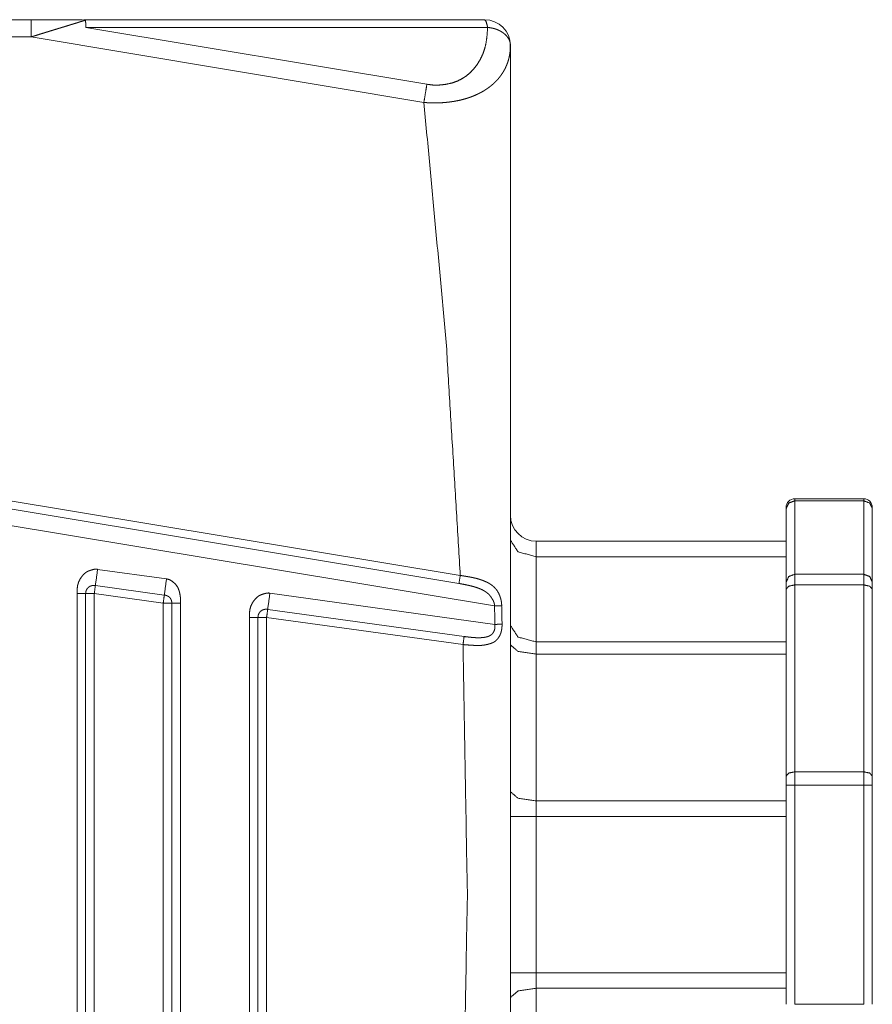
# Model space of a CAD drawing. Units: inches. Extents: x 0 to 8.55, y 0 to 7.28.
# Drawn here: x 8.16 to 8.55, y 4.22 to 4.67 of the extents above; entities that cross this region are included whole.
import ezdxf

# ---------------------------------------------------------------- set-up
doc = ezdxf.new("R2010")
doc.units = ezdxf.units.IN
doc.header["$MEASUREMENT"] = 0
doc.layers.add('Trimetric', color=7, linetype='Continuous', true_color=0xffffff)

msp = doc.modelspace()

# ---------------------------------------------------------------- linework, layer by layer
at = {"layer": 'Trimetric', "color": 193, "linetype": 'Continuous', "lineweight": 18}
for p, q in [((8.046784400939941, 4.666337013244629), (8.169798851013184, 4.666337013244629)), ((8.3770112991333, 4.666337013244629), (8.193743705749512, 4.666337013244629)), ((8.350661277770996, 4.636843681335449), (8.194802284240723, 4.662820339202881)), ((8.194802284240723, 4.662820339202881), (8.378393173217773, 4.662820339202881)), ((8.0428466796875, 4.658463001251221), (8.169798851013184, 4.658463001251221)), ((8.169798851013184, 4.658463001251221), (8.349278450012207, 4.628549575805664)), ((8.388692855834961, 4.653248310089111), (8.388650894165039, 4.656253337860107)), ((8.388821601867676, 4.596091270446777), (8.388821601867676, 4.615156173706055)), ((8.388821601867676, 4.462386608123779), (8.388821601867676, 4.596091270446777)), ((8.365913391113281, 4.412499904632568), (7.725042343139648, 4.518851280212402)), ((7.725042343139648, 4.51508903503418), (8.36530590057373, 4.408837795257568)), ((7.725042343139648, 4.507563591003418), (8.381586074829102, 4.398611545562744)), ((8.550239562988281, 4.447525501251221), (8.518742561340332, 4.447525501251221)), ((8.518742561340332, 4.413053512573242), (8.518742561340332, 4.446617126464844)), ((8.518742561340332, 4.446617126464844), (8.550239562988281, 4.446617126464844)), ((8.550239562988281, 4.446617126464844), (8.550239562988281, 4.413053512573242)), ((8.514806747436523, 4.442983150482178), (8.514806747436523, 4.409419536590576)), ((8.554176330566406, 4.409419536590576), (8.554176330566406, 4.442983150482178)), ((8.514806747436523, 4.428147792816162), (8.400633811950684, 4.428147792816162)), ((8.400633811950684, 4.38214635848999), (8.400633811950684, 4.421067237854004)), ((8.514806747436523, 4.421067237854004), (8.400633811950684, 4.421067237854004)), ((8.23168659210205, 4.410918712615967), (8.200190544128418, 4.415276527404785)), ((8.518742561340332, 4.413053512573242), (8.550239562988281, 4.413053512573242)), ((8.199172973632812, 4.407922744750977), (8.230669021606445, 4.403564929962158)), ((8.518742561340332, 4.322829723358154), (8.518742561340332, 4.408190727233887)), ((8.518742561340332, 4.408190727233887), (8.550239562988281, 4.408190727233887)), ((8.550239562988281, 4.408190727233887), (8.550239562988281, 4.322829723358154)), ((8.190790176391602, 4.129215717315674), (8.190790176391602, 4.404245853424072)), ((8.194727897644043, 4.129215240478516), (8.194727897644043, 4.404245853424072)), ((8.198664665222168, 4.40424633026123), (8.198664665222168, 4.129215240478516)), ((8.198664665222168, 4.40424633026123), (8.2301607131958, 4.399888038635254)), ((8.381677627563477, 4.390159606933594), (8.2789306640625, 4.404382228851318)), ((8.514806747436523, 4.406177043914795), (8.514806747436523, 4.320816516876221)), ((8.554176330566406, 4.320816516876221), (8.554176330566406, 4.406177043914795)), ((8.2301607131958, 4.399888038635254), (8.2301607131958, 4.133573055267334)), ((8.234097480773926, 4.399888038635254), (8.234097480773926, 4.13357400894165)), ((8.238035202026367, 4.399888038635254), (8.238035202026367, 4.13357400894165)), ((8.367667198181152, 4.384610176086426), (8.277914047241211, 4.39702844619751)), ((8.269530296325684, 4.140110015869141), (8.269530296325684, 4.393351554870605)), ((8.273468017578125, 4.393351554870605), (8.273468017578125, 4.140109539031982)), ((8.27740478515625, 4.140109539031982), (8.27740478515625, 4.393351554870605)), ((8.27740478515625, 4.393351554870605), (8.367157936096191, 4.38093376159668)), ((8.514806747436523, 4.38214635848999), (8.400633811950684, 4.38214635848999)), ((8.400633811950684, 4.309500217437744), (8.400633811950684, 4.376581192016602)), ((8.514806747436523, 4.376581192016602), (8.400633811950684, 4.376581192016602)), ((8.518742561340332, 4.322829723358154), (8.550239562988281, 4.322829723358154)), ((8.514806747436523, 4.216631412506104), (8.514806747436523, 4.316790103912354)), ((8.518742561340332, 4.216631412506104), (8.518742561340332, 4.316790103912354)), ((8.518742561340332, 4.316790103912354), (8.550239562988281, 4.316790103912354)), ((8.550239562988281, 4.316790103912354), (8.550239562988281, 4.216631412506104)), ((8.554176330566406, 4.316790103912354), (8.554176330566406, 4.216631412506104)), ((8.514806747436523, 4.309500217437744), (8.400633811950684, 4.309500217437744)), ((8.400633811950684, 4.231000423431396), (8.400633811950684, 4.30246114730835)), ((8.514806747436523, 4.30246114730835), (8.400633811950684, 4.30246114730835)), ((8.514806747436523, 4.231000423431396), (8.400633811950684, 4.231000423431396)), ((8.400633811950684, 4.156879901885986), (8.400633811950684, 4.223961353302002)), ((8.514806747436523, 4.223961353302002), (8.400633811950684, 4.223961353302002)), ((8.518742561340332, 4.216631412506104), (8.550239562988281, 4.216631412506104))]:
    msp.add_line(p, q, dxfattribs=at)
for centre, radius, start, end in [((8.3770112991333, 4.654526233673096), 0.01181102357804775, 0.03702265897155748, 90.000460912127), ((8.518742561340332, 4.443588733673096), 0.003937007859349251, 90, 180), ((8.550239562988281, 4.443588733673096), 0.003937007859349251, 0, 90), ((8.400633811950684, 4.439959049224854), 0.01181102357804775, 180, 270)]:
    msp.add_arc(centre, radius, start, end, dxfattribs=at)
for points in [[(8.169798374909988, 4.666337189815408), (8.169798374909988, 4.658462840666402)], [(8.388821817713506, 4.443896185080177), (8.388821817713506, 4.462386582663328)], [(8.388821817713506, 4.439964300219344), (8.388821817713506, 4.443896185080177)], [(8.514806521284981, 4.443588567885229), (8.514806521284981, 4.442983099120568)], [(8.518742882057381, 4.446617132411689), (8.518742882057381, 4.44752533555868)], [(8.550239464851302, 4.44752533555868), (8.550239464851302, 4.446617132411689)], [(8.554176639425805, 4.442983099120568), (8.554176639425805, 4.443588567885229)], [(8.388821817713506, 4.428147893683217), (8.388821817713506, 4.439964300219344)], [(8.400633341437015, 4.421067001584674), (8.400633341437015, 4.428147893683217)], [(8.199172561819182, 4.407922876917439), (8.200190628250084, 4.4152763927205)], [(8.36530619214409, 4.408837997382307), (8.365913288512957, 4.412500106845982)], [(8.518742882057381, 4.408190617809339), (8.518742882057381, 4.413053492276049)], [(8.550239464851302, 4.413053492276049), (8.550239464851302, 4.408190617809339)], [(8.198664749306886, 4.404246119015909), (8.199173375621285, 4.407922876917439)], [(8.230669144613103, 4.403564966655665), (8.231686397241901, 4.410918889359777)], [(8.514806521284981, 4.409419458984928), (8.514806521284981, 4.40617727140642)], [(8.554176639425805, 4.40617727140642), (8.554176639425805, 4.409419458984928)], [(8.194727574732383, 4.404245712114857), (8.19079040015788, 4.404245712114857)], [(8.198664749306886, 4.404246119015909), (8.194727574732383, 4.404246119015909)], [(8.230669144613103, 4.403564966655665), (8.230160518298703, 4.399888208754135)], [(8.27893086453173, 4.404382430868168), (8.277912798100829, 4.397028508164055)], [(8.234097692873206, 4.399888208754135), (8.230160518298703, 4.399888208754135)], [(8.381586303215386, 4.398611353254466), (8.384816283762348, 4.398672795313246)], [(8.381677449050926, 4.390159611513354), (8.381586303215386, 4.398611353254466)], [(8.384816283762348, 4.398672795313246), (8.384992065016604, 4.390214950056361)], [(8.277913611902932, 4.397028508164055), (8.277404985588532, 4.393351750262525)], [(8.269530636439526, 4.393351343361473), (8.27346781101403, 4.393351343361473)], [(8.277404985588532, 4.393351750262525), (8.27346781101403, 4.393351750262525)], [(8.367667032045006, 4.384610294972731), (8.367158405730606, 4.380933537071201)], [(8.367158405730606, 4.380933537071201), (8.369135944840991, 4.266730653446473), (8.367158405730606, 4.152527769821745)], [(8.400633341437015, 4.376581323424148), (8.400633341437015, 4.38214650910578)], [(8.518742882057381, 4.316790062210714), (8.518742882057381, 4.322829694518418)], [(8.550239464851302, 4.322829694518418), (8.550239464851302, 4.316790062210714)], [(8.514806521284981, 4.320816755016551), (8.514806521284981, 4.316790062210714)], [(8.554176639425805, 4.316790062210714), (8.554176639425805, 4.320816755016551)], [(8.518742882057381, 4.316790062210714), (8.514806521284981, 4.316790062210714)], [(8.550239464851302, 4.316790062210714), (8.554176639425805, 4.316790062210714)], [(8.400633341437015, 4.302461041681454), (8.400633341437015, 4.30950002297169)], [(8.400633341437015, 4.302461041681454), (8.388821817713506, 4.302461041681454)], [(8.400633341437015, 4.231000265211492), (8.388821817713506, 4.231000265211492)], [(8.400633341437015, 4.223961283921255), (8.400633341437015, 4.231000265211492)]]:
    msp.add_open_spline(points, degree=1, dxfattribs=at)
for points, knots in [([(8.19335062157404, 4.666337189815408), (8.193109736151541, 4.666337189815408), (8.192795608539768, 4.666337189815408), (8.192406611134516, 4.666337189815408), (8.191932978310547, 4.666337189815408), (8.191364944442626, 4.666337189815408), (8.190689488697103, 4.666337189815408), (8.189889521229816, 4.666337189815408), (8.1889479521966, 4.666337189815408), (8.187861526389042, 4.666337189815408), (8.186647333651308, 4.666337189815408), (8.18531676721284, 4.666337189815408), (8.183856806239987, 4.666337189815408), (8.182243850471764, 4.666337189815408), (8.18045674105349, 4.666337189815408), (8.178471063922075, 4.666337189815408), (8.176270543035457, 4.666337189815408), (8.173843785164195, 4.666337189815408), (8.17118590749567, 4.666337189815408), (8.169798374909988, 4.666337189815408)], [0, 0, 0.01022770464047545, 0.02356518434055492, 0.04008154521267406, 0.06019142393144673, 0.08430945717148682, 0.1129884938322795, 0.1469541480943989, 0.1869320341384196, 0.2330603641892125, 0.2846135240662037, 0.3411077709823434, 0.4030959538371169, 0.471580111260841, 0.5474586227151792, 0.631768079886666, 0.7251995438996579, 0.8282367575412045, 0.9410870391486127, 1, 1]), ([(8.194572138530702, 4.666085318064518), (8.194547724467611, 4.666073517934024), (8.194522496602417, 4.66606171780353), (8.194493199726708, 4.666049103870932), (8.194462275246792, 4.666036489938335), (8.194428095558465, 4.666023469104687), (8.194391474463828, 4.666010448271038), (8.194352411962882, 4.665996613635286), (8.19431172185773, 4.665982778999535), (8.194266962742063, 4.66596813056168), (8.194171747896007, 4.665938426784919), (8.194120478363516, 4.665922964544961), (8.194065953622612, 4.665906688502901), (8.194010615079605, 4.66589041246084), (8.19395039372398, 4.665873729517727), (8.193890172368356, 4.665856232772512), (8.193825068200113, 4.665838329126245), (8.193759150229766, 4.665820018578927), (8.193689163248905, 4.665801301130557), (8.19361836246594, 4.665781769880084), (8.193392939283399, 4.665719920920253), (8.193161005684033, 4.665654002949907), (8.19291930645943, 4.665583609067994), (8.192671910620106, 4.665509553076618), (8.192414749155546, 4.665431021173674), (8.192151891076264, 4.66534964096337), (8.191878453569643, 4.665264191742551), (8.191600133250404, 4.665176301115423), (8.191311233503825, 4.66508434147778), (8.191017450944628, 4.664990347334879), (8.190713902760194, 4.664892691082514), (8.19040465796104, 4.664793814126995), (8.190178420976395, 4.66472301334403), (8.189950556387544, 4.664652619462117), (8.189677118880923, 4.664570018548659), (8.189080601939395, 4.664391388987042), (8.188756708702385, 4.66429454653678), (8.188388056349709, 4.664183462549715), (8.188016962590723, 4.664070750958444), (8.18747252898379, 4.663904328428373), (8.186924026366341, 4.663735464491992), (8.18576435836951, 4.663377798467707), (8.184537958600231, 4.662999380489794), (8.183889358324109, 4.662800812776652), (8.183534540607184, 4.662692983997999), (8.182793166891315, 4.662468781518612), (8.181989130413513, 4.662225861590855), (8.181571649934654, 4.662099315363832), (8.180674840017105, 4.661827505461417), (8.179715367337622, 4.661534943605375), (8.179205113419016, 4.661379100502643), (8.178152867299787, 4.661055614166685), (8.17761006129706, 4.66088837783451), (8.176463414133877, 4.660533560117585), (8.175859572973422, 4.660345571831783), (8.174619338568391, 4.659959829634943), (8.173317255203528, 4.659554149286578), (8.17265075128114, 4.659346222849251), (8.171255080674428, 4.658912873229383), (8.169798374909988, 4.658462840666402)], [0, 0, 0.001046087262796844, 0.002120527651178462, 0.003351047068503624, 0.004639476987764534, 0.006050497112492907, 0.007549906293899434, 0.00914857613325929, 0.01080656565044412, 0.01262339901610229, 0.01647118233516845, 0.01853704511624053, 0.02073221199762391, 0.02295748007903308, 0.02536819284577817, 0.02778747633716738, 0.0303922977543184, 0.0330315612469979, 0.03582640258795593, 0.03865977112851603, 0.04767751004845729, 0.05697937764765356, 0.06669104139342022, 0.07665348300933773, 0.08702651452685098, 0.09764189893588093, 0.1086936215965167, 0.1199532817280173, 0.1316494301106472, 0.1435488925824235, 0.1558502414074369, 0.1683752363213028, 0.177520392443739, 0.1867208458470724, 0.1977402926493075, 0.2217623151003708, 0.2348040053484366, 0.2496574637544458, 0.2646192532380786, 0.2865817234859078, 0.308721887531252, 0.3555389268841351, 0.4050519406410046, 0.4312199246032488, 0.4455261757171988, 0.4754060507755436, 0.5078088520094248, 0.5246380165729344, 0.5607892179798869, 0.5994861573685857, 0.6200683368167644, 0.6625367362194803, 0.6844483906187342, 0.730753061122078, 0.7551507690089427, 0.8052572013898059, 0.8578704259196404, 0.8848049062232158, 0.9411826502649628, 1, 1]), ([(8.194326370295585, 4.666260285516671), (8.194023635913254, 4.666303417028132), (8.193710322103584, 4.666305044632338)], [0, 0, 0.4939214711744953, 1, 1]), ([(8.193743687989809, 4.666337189815408), (8.19378437809496, 4.666336782914357), (8.19382425439801, 4.666336782914357), (8.193863316898955, 4.666335969112254), (8.193938186692435, 4.666334341508048), (8.193974807787072, 4.666332713903842), (8.194010615079605, 4.666331086299635), (8.194044794767933, 4.666329051794378), (8.19407897445626, 4.666326610388069), (8.194144078624504, 4.666320099971244), (8.19417500310442, 4.666316030960729), (8.194205927584335, 4.666311555049163), (8.194235224460044, 4.666306265335493), (8.194264521335754, 4.666300568720771), (8.194292190607257, 4.666294465204999), (8.194364618994427, 4.666272899449268), (8.194425654152155, 4.666246857781971), (8.194478551288853, 4.666215119499952), (8.194519241394005, 4.666178091504264), (8.194549352071817, 4.666133739289648), (8.194572138530702, 4.666085318064518)], [0, 0, 0.04437003675872514, 0.0878504988135209, 0.1304528467926121, 0.2121089207686806, 0.252079375954062, 0.2911633697345371, 0.3284983023710358, 0.3658622227838446, 0.4372047918613244, 0.4712149748352418, 0.5052858774190271, 0.5377472363357545, 0.5702903582152243, 0.6011857827278277, 0.6835869870444999, 0.7559432680962255, 0.8232069879715946, 0.8831954944041446, 0.9416483061244768, 1, 1]), ([(8.194572138530702, 4.666085318064518), (8.19464131170946, 4.665794383812681), (8.194698277856673, 4.665396434584295), (8.194743850774444, 4.664894725587772), (8.194776402858565, 4.66429454653678), (8.194795934109038, 4.663600780243939), (8.194802444525862, 4.662820344027125)], [0, 0, 0.09116127153003123, 0.2137094418298735, 0.3672809521146622, 0.5505094813421474, 0.762082193091169, 1, 1]), ([(8.37839294376306, 4.662820344027125), (8.377759805726896, 4.665422476251592), (8.3770111077921, 4.666337189815408)], [0, 0, 0.6937768688724147, 1, 1]), ([(8.350661009497799, 4.636843780898118), (8.35342224003341, 4.636507273728512), (8.356253457549883, 4.63648814937909), (8.359185586527133, 4.636788849256163), (8.362000528001545, 4.637393504218721), (8.364479369207402, 4.638270782885797), (8.366640827593073, 4.63934540856286), (8.368573607587791, 4.640575877342656), (8.370397338100702, 4.642094432066926), (8.372186888925285, 4.644006867009068), (8.37380554130823, 4.646144725133752), (8.375110066079401, 4.648316356045711), (8.376145222354467, 4.650512807921814), (8.376985879926906, 4.65281993688393), (8.377642618224058, 4.655518097756556), (8.378111368235409, 4.658864045103201), (8.37839294376306, 4.662820344027125)], [0, 0, 0.06323839814652657, 0.1276049127845446, 0.1946137026922619, 0.2600684422166267, 0.3198476377184628, 0.3747244687217153, 0.4268131974256126, 0.480765281753776, 0.5403089693758326, 0.6012704597356898, 0.6588633372628515, 0.7140651985365082, 0.769888982417402, 0.8330200051438901, 0.9098297854985418, 1, 1]), ([(8.37839294376306, 4.662820344027125), (8.37870869897904, 4.662782095328282), (8.378869831795441, 4.662760936473603), (8.379030964611843, 4.662738963816821), (8.379194538834554, 4.662715363555833), (8.379358113057265, 4.66269054259169), (8.379524128686285, 4.662664094023341), (8.379690144315305, 4.662636424751838), (8.379858601350634, 4.662606720975077), (8.380027058385963, 4.662576203396213), (8.380197143025498, 4.66254324441104), (8.380367227665033, 4.662508657821661), (8.380539753710877, 4.662472036727024), (8.380711465954619, 4.662433788028181), (8.380885619604669, 4.662393097923029), (8.381058959452616, 4.662350780213671), (8.38123392690477, 4.662306021098004), (8.38140808055482, 4.66225922747708), (8.381583861809077, 4.662209585548794), (8.381758015459127, 4.662158316016303), (8.381934610515486, 4.662103791275399), (8.38210957796764, 4.662047638930289), (8.382286173024, 4.661987824475716), (8.382461140476153, 4.661926382416937), (8.383487344928085, 4.661506460531768), (8.384449259013877, 4.661010041248915), (8.38518086710451, 4.660550243060698), (8.385857136652135, 4.660049347866277), (8.386565958283882, 4.659424754752195), (8.3871868892885, 4.658758250829806), (8.387667846331397, 4.658124298991538), (8.388069050768195, 4.657467560694386), (8.388169962228972, 4.657274689595965), (8.388262735668718, 4.657080190893339), (8.388349812493743, 4.656882843883352), (8.388429565099841, 4.656684276170211), (8.388501993487012, 4.656482453248657), (8.388567911457358, 4.656279002722897), (8.388626505208777, 4.656071890087674), (8.388677774741268, 4.655862742947193), (8.388720906252729, 4.655649119895145), (8.388756713545263, 4.655433869238891), (8.388786010420972, 4.655213735770019), (8.388805541671445, 4.654991567795889), (8.388816121098785, 4.654763296305987), (8.388821817713506, 4.654533397211878)], [0, 0, 0.02185409498617215, 0.0330205553061787, 0.04419443320262018, 0.05554997371770269, 0.06691779460565138, 0.07846855894878112, 0.09003281585668495, 0.1017860381897931, 0.113549099250552, 0.125452988892172, 0.137378659040186, 0.1494970123205497, 0.1615844943853328, 0.1738728432832452, 0.1861327894938957, 0.1985419119298408, 0.2109324067008894, 0.223482706573145, 0.2359565404627962, 0.2486555602849901, 0.261281491616307, 0.2740924437837852, 0.2868341401090918, 0.3630194154862284, 0.4373948238397107, 0.4967668643625641, 0.5545908863314672, 0.6195042514001097, 0.6820937332453204, 0.7367694654612771, 0.7896479599668119, 0.8046043780333028, 0.8194107827206947, 0.834231777146873, 0.8489346648353663, 0.8636678245347502, 0.8783623099950815, 0.8931515209754293, 0.907947469198327, 0.9229216719957577, 0.9379147593590937, 0.9531734649705609, 0.9684974732306064, 0.9841988138653442, 1, 1]), ([(8.349278359724735, 4.628549509863944), (8.349566445669211, 4.628524688899802), (8.349854531613687, 4.628500681737762), (8.35014180375606, 4.628478302179929), (8.350429075898433, 4.628457550226301), (8.3507147204366, 4.62843842587688), (8.351000364974766, 4.628420522230613), (8.35128519571083, 4.628404246188552), (8.35156921264479, 4.628389597750697), (8.351852415776648, 4.628376170015997), (8.352135618908505, 4.628363962984452), (8.352416380634054, 4.628353790458164), (8.352697956161705, 4.62834483863503), (8.35297790408515, 4.628337107515051), (8.353257038206493, 4.628331003999278), (8.353535358525733, 4.628326528087712), (8.353812865042869, 4.628323679780351), (8.3540887439558, 4.628322052176145), (8.35436462286873, 4.628321645275093), (8.354638874177454, 4.628322865978248), (8.354913125486178, 4.628325307384557), (8.355184935388593, 4.628329376395072), (8.355456745291008, 4.628334666108742), (8.355726927589217, 4.628341176525566), (8.355996296085323, 4.628348907645545), (8.356264036977223, 4.62835826636973), (8.35653096406702, 4.62836884579707), (8.35679626355261, 4.628380645927564), (8.357060749236098, 4.628393666761212), (8.35732360731538, 4.628407501396964), (8.357585651592558, 4.628422963636922), (8.35784606826553, 4.628439646580034), (8.3581056711364, 4.628457550226301), (8.358363646403063, 4.628476674575722), (8.358620807867624, 4.628496612727247), (8.358875527925875, 4.628517771581926), (8.359129434182023, 4.628540151139759), (8.359381712833965, 4.628563751400748), (8.359633177683804, 4.62858857236489), (8.359882201127334, 4.628614207131136), (8.360131224570864, 4.628640655699485), (8.360377806608085, 4.62866873187204), (8.360623574843203, 4.628697621846698), (8.360866901672011, 4.628727325623458), (8.361109414698717, 4.628758250103374), (8.361350300121217, 4.628789988385392), (8.361590371741613, 4.628822947370566), (8.361827188153597, 4.62885631325679), (8.362064818367685, 4.628891306747221), (8.36229919337336, 4.628926707138703), (8.362532754576932, 4.628962921332288), (8.362764688176298, 4.628999949327977), (8.362994994171459, 4.629038198026819), (8.363223672562413, 4.629076853626714), (8.363451537151263, 4.629116323028711), (8.363676960333805, 4.62915619933176), (8.363902383516347, 4.629197296337964), (8.364124551490477, 4.629238800245218), (8.364346719464606, 4.629281117954577), (8.365425821053236, 4.629502472126603), (8.366485391391393, 4.629747019658566), (8.367566120584229, 4.630026153779909), (8.368622435713974, 4.630330515766445), (8.369690957875264, 4.630671091946567), (8.37073181076505, 4.631036489090832), (8.371779174071662, 4.631439728032888), (8.372795612898358, 4.631866974136983), (8.373812051725054, 4.632331655137818), (8.374794310863422, 4.632818715696487), (8.375769245782863, 4.63334158354769), (8.376706745805564, 4.63388520335252), (8.376967162478536, 4.634043487861561), (8.377224323943096, 4.63420380687586), (8.377486368220275, 4.634371043208034), (8.377745157289041, 4.634539907144415), (8.378009642972529, 4.634716095299723), (8.378270059645502, 4.634894317960288), (8.37853454532899, 4.63507945793873), (8.378795775804065, 4.63526703932348), (8.379060261487552, 4.635461538026107), (8.379321491962628, 4.635658478135042), (8.379585977646116, 4.635862742462905), (8.379846394319088, 4.636068634394974), (8.38010925239837, 4.636282664348073), (8.380368041467136, 4.636498321905378), (8.380629271942212, 4.636721710582663), (8.380885619604669, 4.636946726864153), (8.381144408673435, 4.637179881166674), (8.381398314929584, 4.6374146630734), (8.381653848789938, 4.637657583001157), (8.381904499837674, 4.637902537434172), (8.382155964687513, 4.638155222987166), (8.38240173292263, 4.638409943045417), (8.382649128761955, 4.638672394223647), (8.382890014184454, 4.638937286808186), (8.383131713409057, 4.639209910512704), (8.383367716018938, 4.63948456872248), (8.383602904826716, 4.639766958052235), (8.383832397019773, 4.640051788788298), (8.38406188921283, 4.640344350644341), (8.384284870989063, 4.640638947005641), (8.38450622516109, 4.640941681387972), (8.384721882718395, 4.641246043374508), (8.384935912671494, 4.641558543382075), (8.38514343220777, 4.6418730778949), (8.385349324139838, 4.642195343527703), (8.385548705655083, 4.642519643665764), (8.385744831961915, 4.642852081824856), (8.385935261654026, 4.643186147588153), (8.386121622335622, 4.643528351372481), (8.386302286402497, 4.643872589662067), (8.386478881458856, 4.644224559071631), (8.386648966098392, 4.644578562986453), (8.386814981727412, 4.644940298021254), (8.386973673137504, 4.645303660660261), (8.387129109339185, 4.64567556822135), (8.387276407519835, 4.646048696485593), (8.38741963668997, 4.646429962770867), (8.387554727839074, 4.646812449759295), (8.387685749977663, 4.647203481669806), (8.387808634095222, 4.64759573428347), (8.387926635400163, 4.647996124918166), (8.388036498684073, 4.648398143157067), (8.388141479155365, 4.648807892515947), (8.388237507803524, 4.649219269479033), (8.388327839836961, 4.649638377562098), (8.388410847651471, 4.65005911324937), (8.388486531247054, 4.65048758005662), (8.388554890623709, 4.650917674468076), (8.388615925781437, 4.651355499999511), (8.388668822918135, 4.651794139333049), (8.388714395835905, 4.652241323588669), (8.388751830732645, 4.652689321646392), (8.388781941410457, 4.653145457725145), (8.388803100265136, 4.653602407606002), (8.388815307296682, 4.65406790240894), (8.388821817713506, 4.654533397211878)], [0, 0, 0.005406423835676077, 0.01081156278573658, 0.01619908943363952, 0.02158433794389464, 0.0269371149631084, 0.03228841574870818, 0.03762270777139189, 0.04294015433330711, 0.04824127516562077, 0.05354136407306887, 0.05879433278216303, 0.06406173290987535, 0.06929803669735572, 0.07451837637688744, 0.07972292541161233, 0.0849118588482898, 0.09007017672897469, 0.09522841045107852, 0.1003562573333461, 0.1054842565977181, 0.1105669740781906, 0.1156500844279158, 0.1207032668452506, 0.1257418408210534, 0.1307509661111191, 0.1357457365296935, 0.1407110607562909, 0.1456622538391044, 0.1505838282122716, 0.1554919061787713, 0.1603710112812736, 0.1652364486388071, 0.1700731603341258, 0.1748958501141093, 0.1796748650115298, 0.1844406659980221, 0.1891782245822528, 0.1939028208504515, 0.1985835256276989, 0.2032658129898064, 0.2079060543292066, 0.2125329293793303, 0.2171162905312613, 0.2216873791280954, 0.2262302443511935, 0.23076107226242, 0.2352326644777965, 0.2397236569890858, 0.2441555735702151, 0.2485747511996922, 0.2529662317514456, 0.2573313447065316, 0.2616677012737775, 0.2659916263669805, 0.270271898962877, 0.2745562062468702, 0.2787820410099681, 0.2830106964379489, 0.3036072424344751, 0.3239392980925679, 0.3448092832383852, 0.3653631814607871, 0.3863321007944797, 0.4069577518152603, 0.4279420021020492, 0.4485574581230415, 0.4694541012374339, 0.4899536967528104, 0.5106385780798547, 0.5309011878906504, 0.5365991781161416, 0.5422652786212309, 0.5480776010675847, 0.5538552843713742, 0.559797273485008, 0.5656974967874938, 0.5717338874820288, 0.5777470285012228, 0.5838854401219036, 0.5900022959228263, 0.5962506137870536, 0.6024577210616062, 0.6087956604584961, 0.6150942257095462, 0.6215209196818899, 0.6278985392274627, 0.6344113879160134, 0.6408773203285875, 0.6474695291721126, 0.6540224033283797, 0.6606878373167141, 0.6673058930672271, 0.6740495611494739, 0.6807440228918296, 0.6875562095999586, 0.6943270144273962, 0.7011983539057013, 0.7080375070489128, 0.7149898135544652, 0.7218979500912642, 0.7289100062279339, 0.7358845355667446, 0.7429665227038131, 0.7500121648143461, 0.7571624763680457, 0.7642803708741902, 0.7714972092925205, 0.7786869360373256, 0.7859725502997175, 0.7932414894916711, 0.8006042982743907, 0.8079475968046872, 0.8153893974049863, 0.8228030040701816, 0.8303396163770966, 0.8378400956296923, 0.8454552232583928, 0.8530396994133534, 0.8607504989472072, 0.8684360914601809, 0.8762407191581094, 0.8840330557220999, 0.8919417710596405, 0.8998402481849928, 0.9078564442719759, 0.9158747629347415, 0.9240100127483658, 0.9321526160791221, 0.9404179925233971, 0.9486788438437195, 0.9570833492936334, 0.9654889565899352, 0.9740360934544428, 0.982589038776049, 0.9912955898588205, 1, 1]), ([(8.388821817713506, 3.878927095878964), (8.388821817713506, 3.975620620355755), (8.388821817713506, 4.169559427135198), (8.388821817713506, 4.363901472856696), (8.388821817713506, 4.557838652031933), (8.388821817713506, 4.654533397211878)], [0, 0, 0.1246683069885055, 0.3747163100103351, 0.6252842146128543, 0.8753301191419263, 1, 1]), ([(8.349278359724735, 4.628549509863944), (8.350027871461634, 4.633044952681132), (8.350661009497799, 4.636843780898118)], [0, 0, 0.5419961517296245, 1, 1]), ([(8.349278359724735, 4.628549509863944), (8.359351602156153, 4.520704862070261), (8.365913288512957, 4.412500106845982)], [0, 0, 0.4997936135043752, 1, 1]), ([(8.518742882057381, 4.446617132411689), (8.515959678864988, 4.445552679260913), (8.514806521284981, 4.442983099120568)], [0, 0, 0.5140900758042998, 1, 1]), ([(8.550239464851302, 4.446617132411689), (8.553023481845798, 4.445552679260913), (8.554176639425805, 4.442983099120568)], [0, 0, 0.5141537893955441, 1, 1]), ([(8.400633341437015, 4.421067001584674), (8.392281290453525, 4.423281764008095), (8.388821817713506, 4.428629257627165)], [0, 0, 0.575676346090584, 1, 1]), ([(8.200190628250084, 4.4152763927205), (8.199505406879325, 4.415400090640162), (8.198567093054521, 4.415309758606725), (8.19733499667052, 4.414991155083385), (8.196089065650767, 4.41454803983828), (8.195086461459823, 4.414054061961735), (8.194170120291801, 4.413341171319473), (8.193161819486136, 4.412253524808762), (8.192216181442404, 4.410933944698684), (8.191524449654821, 4.409542343102487), (8.191077672300253, 4.408010360643516), (8.190830276460929, 4.406239934168354), (8.19079040015788, 4.404245712114857)], [0, 0, 0.04206908753661653, 0.09902252559302821, 0.175912266064714, 0.2558083761221936, 0.3233372729244093, 0.3934822335508099, 0.4830898478536096, 0.5811747077885161, 0.6750673248978073, 0.7714829135077367, 0.8794883885847925, 1, 1]), ([(8.384816283762348, 4.398672795313246), (8.38481953897076, 4.398767196357198), (8.384821980377069, 4.398861190500099), (8.384822794179172, 4.398962101960876), (8.384821980377069, 4.399063013421653), (8.38481953897076, 4.399170028398203), (8.384816283762348, 4.399277043374752), (8.38481140094973, 4.399390568768126), (8.384804076730802, 4.399503687260449), (8.384795938709772, 4.399623316169595), (8.384785359282432, 4.399742538177691), (8.384773152250887, 4.399867456800507), (8.384759317615135, 4.399992375423324), (8.384743041573074, 4.400122990660861), (8.384725137926807, 4.400253198997348), (8.384704792874231, 4.400388697047504), (8.384682006415346, 4.400523788196608), (8.384656778550152, 4.400664169059382), (8.384629923080752, 4.400803736120054), (8.384557494693581, 4.401148788211742), (8.384476114483277, 4.401489364391864), (8.38439636187718, 4.401796574685761), (8.384310098854257, 4.402099715969143), (8.38422790484185, 4.402370712069455), (8.384140014214722, 4.402638452961355), (8.384058634004418, 4.402875676274391), (8.3839731847836, 4.403110458181118), (8.38389587358381, 4.403316350113187), (8.38381530717561, 4.403520207539998), (8.383685912641226, 4.403830673042307), (8.383549193887916, 4.404134628127792), (8.383404337113575, 4.404433293499608), (8.3832505285161, 4.404724227751444), (8.383088581897596, 4.405009058487508), (8.382919311060164, 4.405286565004644), (8.382741902201701, 4.405557561104956), (8.382556355322208, 4.405820419184238), (8.382363484223788, 4.406076766846695), (8.382162475104337, 4.406325383389174), (8.381954955568062, 4.406567082613776), (8.38174011181286, 4.4068010507184), (8.38151794383873, 4.407028508406199), (8.381288451645673, 4.407247828072968), (8.381052449035792, 4.407460230421862), (8.38081074981119, 4.407665715452879), (8.380589395639163, 4.407843531212393), (8.380363972456621, 4.40801687106034), (8.379989623489223, 4.408288274061704), (8.37960306749028, 4.40854706313047), (8.379051309664419, 4.408885197904283), (8.378480020588086, 4.409201360021314), (8.377724812236465, 4.40957530208766), (8.376941934613342, 4.409921167981452), (8.375959675474974, 4.410308130881447), (8.374945678054587, 4.410661727895217), (8.374696654611057, 4.410741887402367), (8.374446003563321, 4.410819605503207), (8.374175007463009, 4.410900171911408), (8.373901569956388, 4.410977483111196), (8.373606973595088, 4.411057235717294), (8.373310749629582, 4.411134140016031), (8.372993366809396, 4.411213078820026), (8.372674356385005, 4.411289576217712), (8.372333373303832, 4.411368108120655), (8.371990762618452, 4.411443791716238), (8.371626993078394, 4.411521102916026), (8.371260782132026, 4.411596379610558), (8.37087341233098, 4.411673283909295), (8.370484414925727, 4.411747746801723), (8.370073444863692, 4.411824244199408), (8.369661660999554, 4.411898300190785), (8.369227090676532, 4.411974390687419), (8.368791706551406, 4.412048446678796), (8.3683351635716, 4.41212453717543), (8.36787699298759, 4.412198593166806), (8.3673976635489, 4.412274683663441), (8.366916706506004, 4.412349146555869), (8.366415404410532, 4.412425237052503), (8.365913288512957, 4.412500106845982)], [0, 0, 0.003631314998359855, 0.007246048794370775, 0.01112561969809236, 0.01500519060181394, 0.01912034966985816, 0.02323634114019594, 0.0276047515054554, 0.03196259005620571, 0.0365722384002547, 0.04117362469552228, 0.04599887675557122, 0.05083061566660226, 0.05589082905478337, 0.06094366248985082, 0.066211148044198, 0.07147795995802676, 0.07696122264952035, 0.08242517250853434, 0.09597945559994199, 0.1094411787581734, 0.1216430693449595, 0.1337597119014746, 0.1446465565550267, 0.1554800003136493, 0.1651215368172472, 0.1747267115283221, 0.1831816495800289, 0.1916085980067568, 0.2045392783721725, 0.2173522069392464, 0.230113342148878, 0.2427648693340422, 0.2553611037234298, 0.2678576351443533, 0.280309755097648, 0.29267906400135, 0.3050119583008308, 0.3173029260493341, 0.3295498058552724, 0.3417613988914077, 0.353984888953296, 0.3661885441955415, 0.3783948760132574, 0.3905909494510383, 0.4015063583123183, 0.412438422208357, 0.4302142410826064, 0.4480978440637254, 0.4729759782020134, 0.4980776050498352, 0.5304750641336337, 0.563378329232923, 0.6039649969795251, 0.6452493483574133, 0.6553065796421906, 0.6653951974143959, 0.6762640457837975, 0.6871881829444263, 0.6989213341316418, 0.7106869021612907, 0.7232601145103591, 0.7358718417363118, 0.7493237818227942, 0.7628126621003615, 0.7771097797134283, 0.7914827654650788, 0.8066654687575333, 0.8218916260133834, 0.8379623517083418, 0.8540469579834367, 0.8710077600673453, 0.8879860896527746, 0.9057795477221847, 0.923622081966642, 0.942280180518399, 0.9609904039722728, 0.9804832239948958, 1, 1]), ([(8.518742882057381, 4.413053492276049), (8.515959678864988, 4.411989039125274), (8.514806521284981, 4.409419458984928)], [0, 0, 0.5140900758042998, 1, 1]), ([(8.550239464851302, 4.413053492276049), (8.553023481845798, 4.411989039125274), (8.554176639425805, 4.409419458984928)], [0, 0, 0.5141537893955441, 1, 1]), ([(8.199173375621285, 4.407922876917439), (8.199073277962611, 4.407935897751088), (8.198972366501835, 4.40794729098053), (8.198873082645264, 4.407956242803664), (8.198773798788693, 4.407962753220488), (8.198675328734225, 4.407967229132055), (8.19857767248186, 4.407969263637312), (8.198480016229496, 4.407968856736261), (8.198383173779234, 4.407966822231003), (8.198286331328973, 4.407962346319437), (8.198191116482917, 4.407955429001561), (8.198095901636862, 4.407946884079479), (8.198001500592909, 4.407935897751088), (8.197907099548956, 4.407922876917439), (8.19781432610921, 4.407907821578533), (8.197721552669464, 4.407890731734369), (8.19762959303182, 4.407871607384948), (8.19753844719628, 4.407850448530269), (8.197448115162842, 4.407826848269281), (8.197358596931508, 4.407801620404086), (8.197269892502277, 4.407773951132583), (8.197181188073046, 4.407744247355822), (8.19709411124802, 4.407712509073804), (8.197007848225098, 4.407678736286528), (8.19692239900428, 4.407642928993994), (8.196837763585563, 4.407605087196202), (8.19675394196895, 4.407565210893154), (8.19667093415444, 4.407523300084847), (8.196589553944136, 4.407478947870231), (8.196508173733832, 4.407432561150358), (8.196429234929838, 4.407384546826279), (8.196350296125843, 4.407333684194839), (8.196272984926054, 4.407281193959193), (8.196196487528368, 4.407226669218289), (8.196121617734889, 4.407169703071077), (8.196047561743512, 4.407110702418606), (8.195975947158445, 4.407049667260878), (8.195681350797145, 4.406763208920609), (8.195420934124172, 4.406442977793063), (8.195188186722703, 4.406074325440386), (8.195001012239004, 4.405678003816206), (8.194944046091791, 4.405528671130298), (8.194894404163506, 4.405376083235979), (8.194852900256251, 4.405228785055328), (8.194817092963717, 4.405079452369421), (8.19478860989011, 4.404935816298234), (8.194765009629123, 4.404790552622842), (8.194747919784959, 4.404651799364274), (8.194736526555516, 4.404512232303603), (8.194730829940795, 4.404379175659756), (8.194727574732383, 4.404245712114857)], [0, 0, 0.01533178808985656, 0.03075647136679893, 0.04589773277883104, 0.06101020801668591, 0.07598213210556092, 0.09081822456496262, 0.105651227190951, 0.120363739409148, 0.1350887082042237, 0.1495888750694712, 0.1641090483469669, 0.1785442674867161, 0.1930184638436485, 0.2072940347094897, 0.2216223528633305, 0.2358888235068311, 0.2501009735957259, 0.2642819129883167, 0.2784083381296539, 0.29252177842706, 0.3067302997617298, 0.3208074273129564, 0.3348781769255704, 0.3489504195063212, 0.363032023458476, 0.3771308415118599, 0.391254697683697, 0.4053319609043503, 0.419559690666886, 0.4335933366391789, 0.4478565940532664, 0.4620500528717335, 0.4763185314161579, 0.490607875404648, 0.5049895441822986, 0.519281561024666, 0.5816938143196466, 0.6443862592950871, 0.7106062002330589, 0.7771786772723882, 0.8014549240789922, 0.825826960942644, 0.8490710466207035, 0.8723959241919558, 0.8946374223301905, 0.9169906126006155, 0.9382249082713865, 0.9594940726267475, 0.9797223769853604, 1, 1]), ([(8.231686397241901, 4.410918889359777), (8.232894079562811, 4.410641382842641), (8.234286494961111, 4.409845484385869), (8.235795284060146, 4.408524276671585), (8.236858109606715, 4.407021997989375), (8.2374969442576, 4.40537649013703), (8.237945349216375, 4.403226018079749), (8.238109737241189, 4.401422225718363), (8.238034867447709, 4.399887801853083)], [0, 0, 0.08852298706750673, 0.2030977414178387, 0.3463670369838464, 0.4778295378494267, 0.6039296369070611, 0.760859561172634, 0.8902531785829467, 1, 1]), ([(8.36530619214409, 4.408837997382307), (8.365735065852391, 4.408762313786724), (8.366163939560693, 4.408685816389038), (8.366670938270886, 4.408593042949292), (8.36717793698108, 4.408498235004288), (8.367761433088958, 4.408385523413017), (8.368344115394734, 4.408269149712282), (8.369002481296093, 4.408132837860023), (8.36965759198904, 4.407990422491991), (8.370305378463058, 4.407842310509238), (8.370949095926562, 4.407686467406506), (8.371517129794483, 4.407539983027959), (8.372080280849787, 4.407385767529433), (8.37256856211161, 4.40724294526035), (8.373052774362918, 4.407092798772339), (8.373851928028103, 4.40682261647413), (8.374634805651226, 4.406527206310727), (8.375381875981816, 4.406211044193697), (8.376106973655624, 4.405863550695699), (8.376789753620073, 4.405490422431455), (8.37744486431302, 4.405079859270472), (8.378010456774632, 4.404672551317901), (8.378545938558432, 4.404229029171745), (8.378938191172097, 4.403860376819068), (8.37930847112898, 4.403468124205403), (8.379560749780921, 4.403169458833588), (8.379801635203421, 4.402858586430227), (8.379946491977762, 4.402655542805519), (8.380085652137382, 4.402447616368192), (8.3801442458888, 4.402356470532652), (8.380202025838116, 4.402265324697112), (8.380280150840008, 4.402144881985862), (8.3803582758419, 4.402024032373561), (8.380458373500574, 4.401864120260313), (8.380555215950835, 4.401702173641809), (8.380672403453673, 4.4014991300171), (8.380785521945995, 4.40129283118398), (8.38091247507407, 4.401043400839399), (8.381033731587422, 4.40078949458325), (8.381164753726011, 4.400490422310384), (8.381285196437261, 4.400185653422795), (8.381350300605504, 4.400003768652766), (8.381408894356923, 4.399819442476428), (8.3814560948789, 4.399648950935841), (8.381497598786154, 4.399476424889997), (8.381529337068173, 4.399318547282007), (8.381554564933367, 4.399159042069812), (8.381572468579634, 4.399014999097574), (8.381583048006974, 4.398870142323233), (8.381586303215386, 4.39874074778885), (8.381586303215386, 4.398611353254466)], [0, 0, 0.02101201916241163, 0.04203089745219969, 0.06689872387732623, 0.09178440626016678, 0.1204573344822678, 0.1491257928910242, 0.1815643211129873, 0.2139103439652368, 0.2459712814790666, 0.2779265740495764, 0.3062296870415852, 0.3344009533806731, 0.3589466509410784, 0.3834063066531962, 0.4241078495332882, 0.464479751473297, 0.5036193211626382, 0.5424137702028627, 0.5799547056955584, 0.6172567346430808, 0.6508850798039448, 0.6844322676322924, 0.7104041465494275, 0.7364298683691349, 0.7552926403554875, 0.7742675012286653, 0.7863014996009767, 0.7983730399541604, 0.8036009467206154, 0.8088077257693899, 0.8157342882561112, 0.8226773295803345, 0.8317796442305705, 0.8408837159556894, 0.8521947167359354, 0.8635463300655167, 0.8770499562624505, 0.8906257012213545, 0.9063793157393049, 0.9221904173702992, 0.9315112260316328, 0.9408431100870264, 0.949378402407803, 0.9579399128003403, 0.965709584489122, 0.9735010521986338, 0.9805043126015256, 0.9875119743877528, 0.9937569748190039, 1, 1]), ([(8.518742882057381, 4.408190617809339), (8.515959678864988, 4.407601018185687), (8.514806521284981, 4.40617727140642)], [0, 0, 0.608271893316148, 1, 1]), ([(8.550239464851302, 4.408190617809339), (8.553023481845798, 4.407601018185687), (8.554176639425805, 4.40617727140642)], [0, 0, 0.6083385617084262, 1, 1]), ([(8.230669144613103, 4.403564966655665), (8.230752152427613, 4.403553166525171), (8.230835160242123, 4.403540145691522), (8.23091491284822, 4.403526311055771), (8.230993851652215, 4.403511662617916), (8.231068721445695, 4.403496200377958), (8.231144405041277, 4.403479924335898), (8.231216019626345, 4.403463241392785), (8.23128682040931, 4.40344574464757), (8.231354365983861, 4.403427841001303), (8.231421911558414, 4.403408716651882), (8.23148538812245, 4.403389999203512), (8.231548864686488, 4.403370061051987), (8.231609086042113, 4.403350529801514), (8.231669307397738, 4.403330184748938), (8.231725459742847, 4.403309839696362), (8.231781612087957, 4.403288680841683), (8.231834509224655, 4.403267928888056), (8.231887406361352, 4.403246363132325), (8.231936234487534, 4.403225611178698), (8.231985062613717, 4.403204452324019), (8.23203144933359, 4.40318329346934), (8.23207702225136, 4.403162134614661), (8.232285355589738, 4.403055119638111), (8.232485550907086, 4.402935897630016), (8.232685746224433, 4.402798365074602), (8.232874548312338, 4.402648218586592), (8.233060908993934, 4.402476913243902), (8.233234248841882, 4.402292993968615), (8.233274938947034, 4.402244572743484), (8.233315629052186, 4.40219533771625), (8.233358760563647, 4.402139999173244), (8.233401078273005, 4.402083439927083), (8.233446651190775, 4.402020370264097), (8.233490596504339, 4.401956079897957), (8.233536983224212, 4.401884058411838), (8.23358174233988, 4.401811223123616), (8.233628129059753, 4.401730249814364), (8.23367288817542, 4.401648055801957), (8.233719274895293, 4.401556909966416), (8.233762406406754, 4.401464543427721), (8.233807165522421, 4.401363225065893), (8.233847855627573, 4.401259872198807), (8.233889359534828, 4.401147160607536), (8.233926794431568, 4.401032414511008), (8.233962601724102, 4.400907495888191), (8.233995153808223, 4.400780949661169), (8.234024450683933, 4.400643824006806), (8.234048864747024, 4.400505070748238), (8.234070023601703, 4.400356144963382), (8.234084672039558, 4.400206405376423), (8.234092810060588, 4.400047307065279), (8.234097692873206, 4.399887801853083)], [0, 0, 0.01514090683410461, 0.03031440907859487, 0.04493184623704696, 0.0594305972770932, 0.07323649297251768, 0.08721650435509581, 0.1004955045832086, 0.1136658996775167, 0.1262850277440852, 0.1389624273118191, 0.1509134891140274, 0.162928760187862, 0.1743616677093115, 0.1858407651759258, 0.1966262682127709, 0.2074627148676394, 0.217724092638832, 0.2280400498001981, 0.2376211298548117, 0.2472311894122455, 0.2564383784811909, 0.265512063033415, 0.3078077880375699, 0.3498859298041309, 0.3937480905303385, 0.4373106445565291, 0.4830232024382504, 0.5286633552261425, 0.5400851588207378, 0.5516198613688555, 0.5642902313682074, 0.577046605385851, 0.5910984641969316, 0.6051616539924599, 0.6206320562897886, 0.6360703151658786, 0.6529225585290004, 0.6698239122144425, 0.6882927492239366, 0.7067019952514828, 0.7267047251068719, 0.7467633890439391, 0.768453839374367, 0.7902504496124139, 0.8137177114132288, 0.8373143854458143, 0.8626364744032717, 0.8880785426788953, 0.9152428067330046, 0.9424130333108488, 0.9711818101747384, 1, 1]), ([(8.27893086453173, 4.404382430868168), (8.278245643160972, 4.404505721886778), (8.277306515534065, 4.404415796754392), (8.276075232952167, 4.404096786330001), (8.274829301932414, 4.403654077985948), (8.27382669774147, 4.403160100109403), (8.272910356573448, 4.402446802566089), (8.27190124196568, 4.401359156055378), (8.27095641772405, 4.4000395759453), (8.270264685936468, 4.398647974349103), (8.269817094779796, 4.397115991890132), (8.269570512742575, 4.395345565414971), (8.269530636439526, 4.393351343361473)], [0, 0, 0.04206390919559189, 0.09906283287700571, 0.1759096395975676, 0.2557959618231379, 0.3233235456437192, 0.3934822404834236, 0.4831215464131503, 0.5811758675713409, 0.6750666591024319, 0.7714941501133388, 0.8794907317229159, 1, 1]), ([(8.238034867447709, 4.399887394952032), (8.23652770595288, 4.399887394952032), (8.235250850453212, 4.399887394952032), (8.234397172047125, 4.399887394952032), (8.234154659020419, 4.399887394952032)], [0, 0, 0.3884228187919463, 0.7174916107382551, 0.9375, 1, 1]), ([(8.277912798100829, 4.397028508164055), (8.277812700442155, 4.397041528997704), (8.277712602783481, 4.397053329128198), (8.27761331892691, 4.397062280951332), (8.27751403507034, 4.397068384467104), (8.277415565015872, 4.397072860378671), (8.277317094961404, 4.397074894883929), (8.277220252511142, 4.397074894883929), (8.27712341006088, 4.39707245347762), (8.27702656761062, 4.397067977566053), (8.27693053896246, 4.397061467149229), (8.276836137918508, 4.397052515326095), (8.276740923072452, 4.397041935898756), (8.276647335830603, 4.397028915065107), (8.276554562390857, 4.397013859726201), (8.27646178895111, 4.396996362980985), (8.276369829313467, 4.396977238631564), (8.276278683477926, 4.396956079776885), (8.276188351444489, 4.396932479515897), (8.276098833213155, 4.396907251650703), (8.276010128783923, 4.396879582379199), (8.275921424354692, 4.396849878602438), (8.275834347529667, 4.396818547221471), (8.275748084506745, 4.396784774434195), (8.275662635285926, 4.396748967141662), (8.27557799986721, 4.396710718442819), (8.275494178250597, 4.39667084213977), (8.275411170436087, 4.396628931331463), (8.275329790225783, 4.396584579116848), (8.275248410015479, 4.396538192396974), (8.275168657409381, 4.396490178072895), (8.27509053240749, 4.396439722342507), (8.2750132212077, 4.396386825205809), (8.274936723810015, 4.396332300464906), (8.274861854016535, 4.396275334317693), (8.274787798025159, 4.396216333665222), (8.274715369637988, 4.396155705408546), (8.274421587078791, 4.395868840167225), (8.274161170405819, 4.395548609039679), (8.27392842300435, 4.395179956687002), (8.27374124852065, 4.394783635062822), (8.273684282373438, 4.394634302376915), (8.273634640445152, 4.394482121383646), (8.273593136537897, 4.394334823202996), (8.273557329245364, 4.394185083616037), (8.273528846171757, 4.394041447544851), (8.27350524591077, 4.393896183869458), (8.273488156066605, 4.39375743061089), (8.273476762837163, 4.393617863550219), (8.273471066222442, 4.393484806906372), (8.27346781101403, 4.393351343361473)], [0, 0, 0.01533323079810182, 0.03064364659487989, 0.04578633278675859, 0.06089631158184564, 0.07586964451606887, 0.09083072535603531, 0.1055413760722557, 0.1202567007107675, 0.1349830551129079, 0.1496035722549956, 0.1640076955948691, 0.1785601149417927, 0.1929132237393305, 0.2071901379242727, 0.2215311307399608, 0.2357989438462391, 0.2500124312863937, 0.2641947050933443, 0.2783224595192964, 0.2924372278794546, 0.3066470862239215, 0.3207044918478477, 0.3347765655060567, 0.3488501322728894, 0.3629584031177303, 0.3770585478579256, 0.3911837330726398, 0.405262320951813, 0.4194913895316425, 0.4336321180977062, 0.447759331675911, 0.4619889372321198, 0.4762587584282638, 0.490549447031894, 0.5049324691123691, 0.5192803865990623, 0.5816531115373088, 0.6443514558186065, 0.7105776279968116, 0.7771563694497219, 0.8014349006305441, 0.8257504612638719, 0.8489967341906636, 0.8723839167567358, 0.8946275078010661, 0.9169828014877217, 0.938219095287691, 0.9594902610533641, 0.9797204688782468, 1, 1]), ([(8.384992065016604, 4.390214950056361), (8.384992878818707, 4.390063989766247), (8.384991251214501, 4.389913029476133), (8.384988809808192, 4.389763289889174), (8.384984740797677, 4.389613957203267), (8.384979857985059, 4.389466252121565), (8.384972533766131, 4.389318953940915), (8.3849643957451, 4.389172876463419), (8.384954630119864, 4.389027205886975), (8.384943236890422, 4.388882756013686), (8.384931029858876, 4.388738713041448), (8.384916381421021, 4.388596297673416), (8.384900919181064, 4.388453882305384), (8.3848838293369, 4.388312687640507), (8.384865925690633, 4.388172306777733), (8.384845580638057, 4.388033146618113), (8.384823607981275, 4.387894393359545), (8.38480082152239, 4.387756860804132), (8.384776407459299, 4.387619735149769), (8.384750365792002, 4.387483830198562), (8.384722696520498, 4.387348739049457), (8.384693399644789, 4.387214054801404), (8.384662475164873, 4.387080998157558), (8.384629923080752, 4.386947941513711), (8.384595743392424, 4.38681651247407), (8.384560749901993, 4.386685490335481), (8.384523315005254, 4.386555281998994), (8.384484252504308, 4.386425887464611), (8.384443562399156, 4.386297713633383), (8.384401244689798, 4.386169946703205), (8.384357299376234, 4.386043807377234), (8.384311726458463, 4.385917668051263), (8.384263712134384, 4.385792749428447), (8.384214884008202, 4.385668237706682), (8.38416361447571, 4.385545353589123), (8.384110717339013, 4.385422469471564), (8.38405619259811, 4.385301212958211), (8.383999226450896, 4.385179956444858), (8.383940632699478, 4.385060327535712), (8.383757527226294, 4.38470917192825), (8.383562214721564, 4.384370630253386), (8.383359577997908, 4.384052840532149), (8.383144734242705, 4.383748885446664), (8.382921752466473, 4.383464868512704), (8.382686563658694, 4.383195093115546), (8.38244160922568, 4.38294444206781), (8.382185261563222, 4.382709253260032), (8.381918334473426, 4.38249196809852), (8.381639200352083, 4.382291365880121), (8.381348673001298, 4.382107039703783), (8.381047566223174, 4.381940617173711), (8.380731811007195, 4.381790877586752), (8.380407103968082, 4.381657414041854), (8.380217488078074, 4.381586613258889), (8.380024616979654, 4.381518660783286), (8.37983337348544, 4.38145274281294), (8.37964050238702, 4.381388859347851), (8.379448445090702, 4.381327417289071), (8.379253946388076, 4.38126800973555), (8.379061075289655, 4.381211043588337), (8.378865762784926, 4.381156111946382), (8.378672891686506, 4.381103621710736), (8.378477579181776, 4.381053165980347), (8.37828308047915, 4.381005151656268), (8.37808776797442, 4.380959171837446), (8.377893269271794, 4.380915633424934), (8.377697956767065, 4.380874129517679), (8.377504271866542, 4.380835473917784), (8.37730814555971, 4.380798445922096), (8.377114460659186, 4.380763859332717), (8.376919148154457, 4.380731714149647), (8.376725463253933, 4.380701603471834), (8.376530964551307, 4.380673934200331), (8.376338093452887, 4.380648299434085), (8.37614359475026, 4.380625106074149), (8.375951537453943, 4.380604354120521), (8.37575785255342, 4.380585636672151), (8.375566609059206, 4.380569360630091), (8.375373737960786, 4.380555525994339), (8.375183308268674, 4.380543725863845), (8.37499206477446, 4.380533960238608), (8.374802448884452, 4.380527042920733), (8.374612019192341, 4.380522160108114), (8.374397175437139, 4.380518904899702), (8.374181517879833, 4.380518497998651), (8.373940632457334, 4.380519718701805), (8.373698933232731, 4.380523380811269), (8.373432006142934, 4.38052907742599), (8.373165079053138, 4.380536808545969), (8.372872924098147, 4.380546574171206), (8.37257914153895, 4.3805583743017), (8.372261758718764, 4.380572615838503), (8.371943562096476, 4.380588484979512), (8.371600951411097, 4.38060679552683), (8.371257526923614, 4.380626326777303), (8.370891315977246, 4.380648706335137), (8.370524291228776, 4.380672306596125), (8.37013448002142, 4.380698348263422), (8.369744668814064, 4.380726017534926), (8.36933369875203, 4.380756128212738), (8.368921101085789, 4.380787459593705), (8.368489785971178, 4.380821639282033), (8.368058470856568, 4.380856632772463), (8.367158405730606, 4.380933537071201)], [0, 0, 0.006358994704648501, 0.01271826659435051, 0.01902658751497891, 0.02531926493107042, 0.0315444467717787, 0.03775675559909913, 0.04391952041769965, 0.05006937710952331, 0.05617293800850928, 0.06226221106940277, 0.06829282531726082, 0.07432704333385716, 0.08031799564281707, 0.08627915768676206, 0.0922033175484389, 0.09812085350890479, 0.1039931137754828, 0.1098600937377547, 0.1156889697450041, 0.1214975495636559, 0.1273035241217793, 0.1330576563144268, 0.1388276956199777, 0.1445480323946564, 0.1502605319438897, 0.1559674746857326, 0.1616609144872282, 0.1673255147734409, 0.1729949620601242, 0.1786215497911841, 0.1842710641489374, 0.1899083191482482, 0.1955420032536268, 0.2011507060119427, 0.2067861628146488, 0.2123864787230268, 0.2180297496017221, 0.2236408612593104, 0.2403227379156101, 0.256786179122335, 0.2726622499965919, 0.2883412103719102, 0.303551438592222, 0.318627272712097, 0.3333900891884827, 0.3480442913593494, 0.362542376117578, 0.3770217358122706, 0.3915148856661738, 0.4060067787257144, 0.4207271477447341, 0.4355150960926206, 0.4440409164187935, 0.4526547172664934, 0.4611755743074503, 0.4697339462568381, 0.478227885728349, 0.4867944062635337, 0.4952656785887667, 0.5038120279346581, 0.5122318362031062, 0.5207290780487922, 0.5291678979320049, 0.5376199535782075, 0.5460155825082642, 0.5544264364559497, 0.5627459284471376, 0.5711533063191004, 0.5794409567690444, 0.587778790669605, 0.5960353841288624, 0.604310742920554, 0.6125065003791484, 0.6207574167506832, 0.6288945372596835, 0.6370911370301746, 0.6451760109364169, 0.6533211965145598, 0.6613580544833794, 0.6694243026407205, 0.6774168083684209, 0.6854409172944813, 0.6944918223725682, 0.7035759846950488, 0.7137229348342731, 0.7239052030471207, 0.7351515366406005, 0.7464000250881732, 0.7587133452778497, 0.7710983303484786, 0.7844809035485706, 0.7979009624074834, 0.8123533527911178, 0.8268428028981754, 0.8422974891679411, 0.857789606096465, 0.8742462294261076, 0.8907075648884456, 0.9080652644821872, 0.9254951591236538, 0.9437204089047484, 0.9619483987407984, 1, 1]), ([(8.367667032045006, 4.384610294972731), (8.36858662842144, 4.384499210985666), (8.369008991712917, 4.384449569057381), (8.369432168806497, 4.38440114783225), (8.369817911003338, 4.384357609419737), (8.370204467002281, 4.384315291710379), (8.370553588104485, 4.384278263714691), (8.370902709206689, 4.384242456422157), (8.371215209214256, 4.384211938843293), (8.371527709221823, 4.384183048868636), (8.37191263761656, 4.384150496784514), (8.372295938407092, 4.384122013710908), (8.372673542582902, 4.384098820350971), (8.373049519154506, 4.384080102902601), (8.373420612913492, 4.384067488970004), (8.373789265266169, 4.384059350948974), (8.374197793921894, 4.384056909542664), (8.37460388117131, 4.384060164751077), (8.374992878576563, 4.384069523475262), (8.375379434575507, 4.384085392616271), (8.375748900730287, 4.384107365273053), (8.37611673928086, 4.384137069049814), (8.37646748798727, 4.384172876342348), (8.376814981485268, 4.384216821655912), (8.377147012743308, 4.384268091188403), (8.377475788792935, 4.384327498741925), (8.377789916404708, 4.384394230514374), (8.378099161203863, 4.384471134813111), (8.37847025496285, 4.38458059119597), (8.378830769294495, 4.38470917192825), (8.379163614354638, 4.384852807999437), (8.37948262477903, 4.385017196024251), (8.379778034942433, 4.385197860091125), (8.380057169063775, 4.38540008991373), (8.380314330528336, 4.385620223382602), (8.380552774544526, 4.385862329508257), (8.380772501112347, 4.386123966884384), (8.380971882627591, 4.386406356214138), (8.38107849070309, 4.386578882259982), (8.38117777455966, 4.3867575118216), (8.381268106593097, 4.386939396591629), (8.38135192820971, 4.387127384877431), (8.38142679800319, 4.387318628371645), (8.381494343577742, 4.387515161579529), (8.381553751131264, 4.387715763797928), (8.381605020663756, 4.387920028125791), (8.381648152175217, 4.38812876836522), (8.38168395946775, 4.388340763813062), (8.381711628739254, 4.388557642073522), (8.381731159989727, 4.388776554839239), (8.381741739417066, 4.389000350417575), (8.381745808427581, 4.389225773600117), (8.381740925614963, 4.389456486496329), (8.381727904781314, 4.38968719939254), (8.38170511832243, 4.389923608903473), (8.381677449050926, 4.390159611513354)], [0, 0, 0.05162595528383324, 0.07532825485406318, 0.09906777134160208, 0.120703481368695, 0.1423767534309506, 0.161944024363797, 0.1815042366690252, 0.1990041635793342, 0.2164955066609623, 0.2380259260771073, 0.2594479566694101, 0.2805332486164547, 0.3015141157371942, 0.3222088348387186, 0.3427605437091401, 0.3655301445588024, 0.3881639950977417, 0.409850895938168, 0.4314135993441324, 0.4520420428011426, 0.4726101242339796, 0.4922605792440961, 0.5117822593865209, 0.5305072146886305, 0.5491281667516864, 0.5670266464268793, 0.5847872559945728, 0.6063509611610124, 0.6276838302425984, 0.647888472632592, 0.6678902237596155, 0.6871897571038443, 0.7064010537337835, 0.7252679274731837, 0.7442071200406921, 0.7632496040767711, 0.7825161176988911, 0.7938194690785794, 0.805209779574791, 0.8165284316755732, 0.8280002463055595, 0.8394468371763647, 0.8510294144926281, 0.8626898810658141, 0.8744276105120998, 0.8863074332359909, 0.8982902795732114, 0.9104758852245972, 0.9227253720087416, 0.9352124653782601, 0.9477783901172869, 0.9606399679578697, 0.97351912866048, 0.9867563888209678, 1, 1]), ([(8.384992065016604, 4.390214950056361), (8.384343464740482, 4.390204370629021), (8.38352071081431, 4.390190942894321), (8.382601928239978, 4.390175480654364), (8.381677449050926, 4.390159611513354)], [0, 0, 0.1956776035444769, 0.4438960351465067, 0.7210878986496378, 1, 1]), ([(8.400633341437015, 4.38214650910578), (8.392281290453525, 4.384361271529201), (8.388821817713506, 4.389708765148271)], [0, 0, 0.575676346090584, 1, 1]), ([(8.400633341437015, 4.376581323424148), (8.392281290453525, 4.377818302620767), (8.388821817713506, 4.38080495633892)], [0, 0, 0.6487997262306043, 1, 1]), ([(8.518742882057381, 4.322829694518418), (8.515959678864988, 4.322240094894767), (8.514806521284981, 4.320816755016551)], [0, 0, 0.6083130158457658, 1, 1]), ([(8.550239464851302, 4.322829694518418), (8.553023481845798, 4.322240094894767), (8.554176639425805, 4.320816755016551)], [0, 0, 0.6083796817452916, 1, 1]), ([(8.400633341437015, 4.30950002297169), (8.392281290453525, 4.31073700216831), (8.388821817713506, 4.313723248985411)], [0, 0, 0.6488129828616237, 1, 1]), ([(8.400633341437015, 4.223961283921255), (8.392281290453525, 4.222724304724636), (8.388821817713506, 4.219738057907534)], [0, 0, 0.6488129828616237, 1, 1])]:
    msp.add_open_spline(points, degree=1, knots=knots, dxfattribs=at)

doc.saveas('drawing.dxf')
